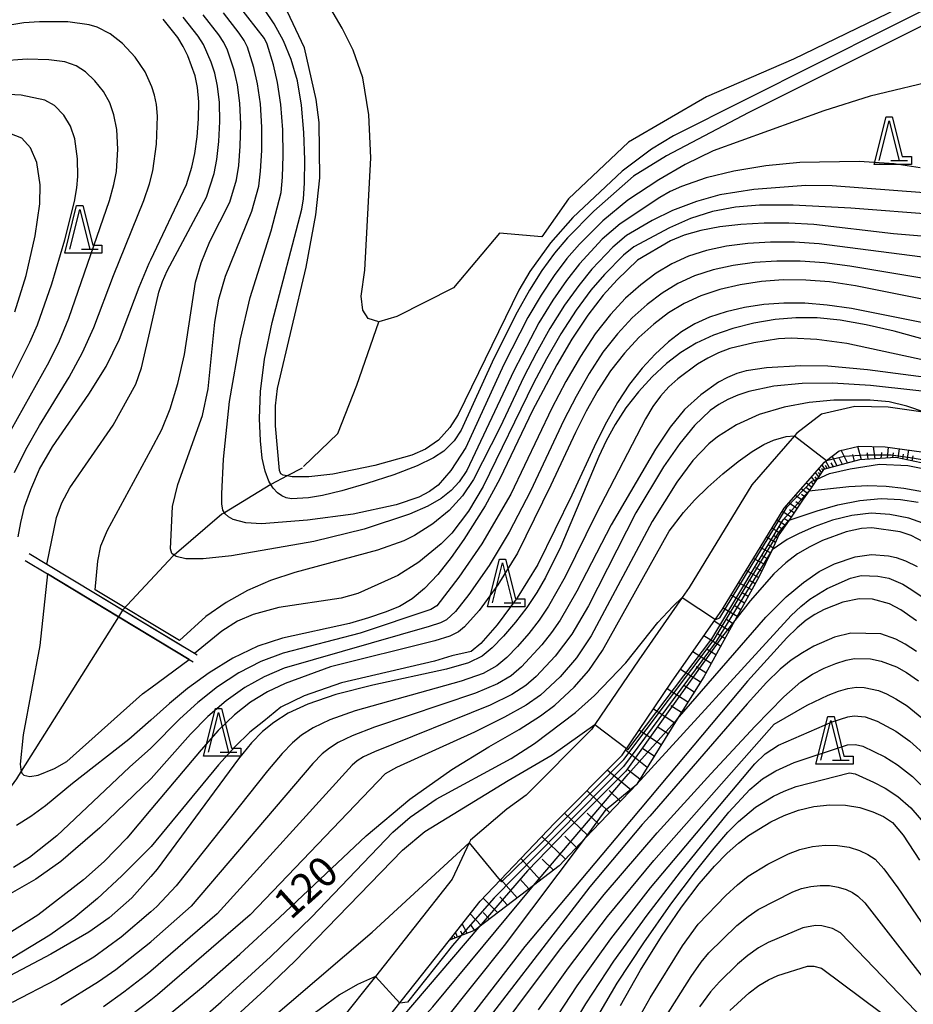
# Model space of a CAD drawing. Extents: x -4000 to -2000, y 97500 to 99000.
# Drawn here: x -3737 to -3625, y 98509 to 98633 of the extents above; entities that cross this region are included whole.
import ezdxf

# ---------------------------------------------------------------- set-up
doc = ezdxf.new("R2010")
doc.units = 0
for name, color, linetype in [('2101000', 7, 'Continuous'), ('5102000', 4, 'Continuous'), ('5102001', 4, 'Continuous'), ('5105000', 4, 'Continuous'), ('6101110', 6, 'Continuous'), ('6101121', 250, 'Continuous'), ('6101990', 6, 'Continuous'), ('6110000', 1, 'Continuous'), ('6332000', 3, 'Continuous'), ('7101000', 4, 'Continuous'), ('7101001', 250, 'Continuous'), ('7102000', 6, 'Continuous'), ('7102001', 250, 'Continuous'), ('CLIP_BOX', 4, 'Continuous')]:
    doc.layers.add(name, color=color, linetype=linetype)
doc.styles.add('Dm_Anotation', font='romans.shx', dxfattribs={"bigfont": 'PSCDM.shx'})

# ---------------------------------------------------------------- blocks, each defined once
blk = doc.blocks.new('633200')
at = {"layer": '6332000'}
for points in [[(-0.5, -1), (0, 1), (0.5, -1)], [(0.08, -1), (0.92, -1)]]:
    blk.add_lwpolyline(points, dxfattribs=at)
at = {"layer": 'CLIP_BOX'}
blk.add_lwpolyline([(-0.156, 1.2), (0.156, 1.2), (0.656, -0.8), (1.12, -0.8), (1.12, -1.2), (-0.756, -1.2)], close=True, dxfattribs=at)

msp = doc.modelspace()

# ---------------------------------------------------------------- linework, layer by layer
at = {"layer": '2101000', "flags": 128}
for points in [[(-3623.19, 98583.84), (-3627.87, 98584.5), (-3632.09, 98584.59), (-3636.26, 98583.63), (-3639.37, 98581.22), (-3639.67, 98580.88), (-3645.03, 98574.73), (-3652.93, 98561.78), (-3653.81, 98560.52), (-3659.28, 98552.7), (-3664.8, 98544.57), (-3665.25, 98543.91), (-3673.45, 98535.64), (-3675.9, 98533.9), (-3680.46, 98530.01), (-3680.63, 98529.65), (-3682.79, 98525.1), (-3692.46, 98512.84), (-3696.91, 98507.21), (-3708.55, 98494.97), (-3719.33, 98483.63), (-3726.59, 98475.86), (-3742.6, 98458.7)], [(-3738.83, 98456.15), (-3721.92, 98474.27), (-3716.06, 98480.55), (-3704.94, 98492.23), (-3693.51, 98504.25), (-3683.13, 98517.41), (-3679.26, 98522.31), (-3669.9, 98532.12), (-3661.38, 98540.71), (-3655.16, 98549.86), (-3648.74, 98559.05), (-3640.98, 98571.76), (-3635.92, 98577.56), (-3635.65, 98577.77), (-3634.06, 98579), (-3631.57, 98579.58), (-3628.27, 98579.51), (-3620.04, 98578.35)]]:
    msp.add_lwpolyline(points, dxfattribs=at)
at = {"layer": '5102000', "flags": 128}
for points in [[(-3701.51, 98577.04), (-3697.2, 98581.17), (-3694.81, 98587.25), (-3692.01, 98595.24)], [(-3701.67, 98576.82), (-3703.55, 98575.84), (-3705.61, 98574.77), (-3705.64, 98574.75), (-3711.47, 98571.2), (-3711.77, 98571.02), (-3717.8, 98565.87), (-3717.91, 98565.77), (-3724.28, 98558.95)], [(-3724.82, 98558.11), (-3737.05, 98538.67), (-3737.64, 98537.73), (-3743.36, 98529.92), (-3747.43, 98524.35), (-3751.22, 98519.18), (-3752.55, 98517.36), (-3757.08, 98513.04), (-3757.59, 98512.55), (-3761.88, 98509.42), (-3763.29, 98508.39), (-3764.33, 98507.91), (-3768.55, 98505.98), (-3768.71, 98505.94), (-3772.72, 98504.88), (-3773.39, 98504.77), (-3775.19, 98504.89)]]:
    msp.add_lwpolyline(points, dxfattribs=at)
at = {"layer": '5102001', "flags": 128}
msp.add_lwpolyline([(-3724.28, 98558.95), (-3724.82, 98558.11)], dxfattribs=at)
at = {"layer": '5105000', "flags": 128}
for points in [[(-3626.18, 98710.47), (-3625.06, 98709.04), (-3622.52, 98701.38), (-3602.59, 98659.29), (-3602.4, 98656.71), (-3609.98, 98645.27), (-3614.33, 98641.55), (-3621.23, 98637.3), (-3639.82, 98628.31), (-3650.76, 98623.57), (-3660.57, 98617.87), (-3668.15, 98610.7), (-3671.51, 98605.95)], [(-3671.51, 98605.95), (-3676.81, 98606.38), (-3682.63, 98599.53), (-3689.77, 98595.92), (-3692.01, 98595.24), (-3693.35, 98595.66), (-3694.04, 98596.71), (-3694.23, 98598.48), (-3693.77, 98601.74), (-3693.03, 98615.86), (-3693.29, 98621.27), (-3694.04, 98625.96), (-3695.24, 98629.44), (-3696.64, 98632.21), (-3698.92, 98636.1), (-3701.55, 98639.06), (-3710.36, 98645.18), (-3713.62, 98646.72), (-3718.75, 98647.82), (-3724.76, 98647.87)]]:
    msp.add_lwpolyline(points, dxfattribs=at)
at = {"layer": '6101110', "flags": 128}
msp.add_lwpolyline([(-3619.73, 98576.64), (-3626.93, 98578.16), (-3631.48, 98577.87), (-3636.02, 98576.65), (-3637.85, 98573.97), (-3638.58, 98572.91), (-3640.36, 98570.29), (-3641.63, 98568.41), (-3642.51, 98566.55), (-3644.13, 98563.16), (-3647.19, 98557.64), (-3651.11, 98550.56), (-3654.44, 98545.21), (-3659.55, 98537.02), (-3665.98, 98530.28), (-3669.31, 98526.78), (-3672.56, 98524.28), (-3679.41, 98519.02), (-3679.89, 98518.65), (-3683.13, 98517.41)], dxfattribs=at)
at = {"layer": '6101121', "flags": 128}
msp.add_lwpolyline([(-3683.13, 98517.41), (-3679.26, 98522.31), (-3669.9, 98532.12), (-3661.38, 98540.71), (-3655.16, 98549.86), (-3648.74, 98559.05), (-3640.98, 98571.76), (-3635.92, 98577.56), (-3635.65, 98577.77), (-3634.06, 98579), (-3631.57, 98579.58), (-3628.27, 98579.51), (-3620.04, 98578.35), (-3609.53, 98576.45), (-3602.33, 98574.7), (-3594.44, 98575.68), (-3593.93, 98576)], dxfattribs=at)
at = {"layer": '6101990', "flags": 128}
for points in [[(-3631.25, 98577.88), (-3631.71, 98579.55)], [(-3629.53, 98577.99), (-3629.73, 98579.54)], [(-3627.97, 98578.09), (-3627.82, 98579.45)], [(-3634.31, 98577.11), (-3634.94, 98578.32)], [(-3632.99, 98577.47), (-3633.8, 98579.06)], [(-3632.12, 98577.7), (-3632.35, 98578.52)], [(-3630.39, 98577.94), (-3630.49, 98578.75)], [(-3628.75, 98578.04), (-3628.66, 98578.78)], [(-3627.29, 98578.14), (-3627.22, 98578.74)], [(-3626.62, 98578.09), (-3626.45, 98579.25)], [(-3626.05, 98577.97), (-3625.96, 98578.57)], [(-3625.47, 98577.85), (-3625.29, 98579.09)], [(-3624.86, 98577.72), (-3624.75, 98578.36)], [(-3635.87, 98576.69), (-3636.2, 98577.23)], [(-3635.56, 98576.77), (-3635.77, 98577.13)], [(-3635.25, 98576.86), (-3635.73, 98577.71)], [(-3634.78, 98576.98), (-3635.05, 98577.5)], [(-3633.65, 98577.29), (-3634.02, 98578.02)], [(-3637.06, 98575.13), (-3637.54, 98575.71)], [(-3636.85, 98575.44), (-3637.07, 98575.71)], [(-3636.64, 98575.75), (-3637.05, 98576.27)], [(-3636.45, 98576.02), (-3636.64, 98576.27)], [(-3636.26, 98576.29), (-3636.6, 98576.78)], [(-3636.1, 98576.54), (-3636.25, 98576.77)], [(-3637.54, 98574.44), (-3638.2, 98574.95)], [(-3637.3, 98574.78), (-3637.55, 98575.09)], [(-3638.68, 98572.76), (-3639.57, 98573.38)], [(-3638.07, 98573.65), (-3638.82, 98574.23)], [(-3638.38, 98573.21), (-3638.78, 98573.52)], [(-3637.8, 98574.04), (-3638.16, 98574.32)], [(-3639.37, 98571.74), (-3640.38, 98572.45)], [(-3639.03, 98572.25), (-3639.5, 98572.58)], [(-3640.11, 98570.65), (-3641.22, 98571.36)], [(-3639.74, 98571.2), (-3640.3, 98571.55)], [(-3640.82, 98569.61), (-3641.88, 98570.29)], [(-3641.16, 98569.11), (-3641.67, 98569.44)], [(-3640.47, 98570.13), (-3641.01, 98570.48)], [(-3641.49, 98568.61), (-3642.5, 98569.26)], [(-3641.8, 98568.04), (-3642.33, 98568.36)], [(-3642.08, 98567.46), (-3643.2, 98568.13)], [(-3642.4, 98566.8), (-3642.99, 98567.16)], [(-3642.71, 98566.14), (-3643.99, 98566.84)], [(-3643.06, 98565.41), (-3643.73, 98565.78)], [(-3643.41, 98564.68), (-3644.83, 98565.45)], [(-3644.19, 98563.06), (-3645.77, 98563.92)], [(-3643.79, 98563.87), (-3644.55, 98564.28)], [(-3645.06, 98561.48), (-3646.69, 98562.4)], [(-3644.62, 98562.27), (-3645.42, 98562.72)], [(-3645.97, 98559.84), (-3647.65, 98560.83)], [(-3645.51, 98560.66), (-3646.34, 98561.15)], [(-3646.44, 98558.99), (-3647.29, 98559.52)], [(-3646.91, 98558.13), (-3648.64, 98559.21)], [(-3647.9, 98556.35), (-3649.8, 98557.54)], [(-3647.41, 98557.24), (-3648.31, 98557.81)], [(-3648.44, 98555.38), (-3649.44, 98556)], [(-3648.98, 98554.4), (-3651.08, 98555.71)], [(-3650.18, 98552.24), (-3652.49, 98553.68)], [(-3649.58, 98553.32), (-3650.68, 98554.01)], [(-3651.53, 98549.88), (-3654.04, 98551.46)], [(-3650.84, 98551.05), (-3652.05, 98551.81)], [(-3653.1, 98547.36), (-3655.71, 98549.06)], [(-3652.32, 98548.62), (-3653.6, 98549.44)], [(-3654.75, 98544.73), (-3657.45, 98546.49)], [(-3653.92, 98546.05), (-3655.25, 98546.91)], [(-3656.45, 98541.99), (-3659.27, 98543.82)], [(-3655.6, 98543.36), (-3656.98, 98544.26)], [(-3658.23, 98539.14), (-3660.97, 98541.31)], [(-3657.34, 98540.56), (-3658.78, 98541.5)], [(-3660.24, 98536.3), (-3663.25, 98538.82)], [(-3659.15, 98537.65), (-3660.63, 98538.82)], [(-3662.95, 98533.45), (-3665.82, 98536.24)], [(-3661.6, 98534.87), (-3663.02, 98536.25)], [(-3665.71, 98530.56), (-3668.66, 98533.37)], [(-3664.33, 98532), (-3665.78, 98533.41)], [(-3668.52, 98527.61), (-3671.5, 98530.44)], [(-3667.12, 98529.08), (-3668.6, 98530.5)], [(-3671.67, 98524.97), (-3674.12, 98527.7)], [(-3670.04, 98526.22), (-3671.45, 98527.62)], [(-3674.58, 98522.73), (-3676.66, 98525.04)], [(-3673.12, 98523.85), (-3674.25, 98525.11)], [(-3677.04, 98520.84), (-3678.88, 98522.71)], [(-3675.81, 98521.79), (-3676.77, 98522.85)], [(-3679.12, 98519.24), (-3680.52, 98520.72)], [(-3678.08, 98520.04), (-3678.9, 98520.88)], [(-3680.88, 98518.27), (-3681.52, 98519.45)], [(-3679.93, 98518.64), (-3680.47, 98519.37)], [(-3682.72, 98517.57), (-3682.82, 98517.81)], [(-3682.43, 98517.68), (-3682.51, 98517.89)], [(-3682.13, 98517.79), (-3682.36, 98518.39)], [(-3681.5, 98518.03), (-3681.69, 98518.52)]]:
    msp.add_lwpolyline(points, dxfattribs=at)
at = {"layer": '6110000', "flags": 128}
for points in [[(-3714.88, 98553.29), (-3715.22, 98553.49), (-3717.61, 98554.93), (-3724.28, 98558.95), (-3727.7, 98561.01), (-3733.81, 98564.69), (-3736.05, 98566.04)], [(-3736.57, 98565.19), (-3733.76, 98563.5), (-3724.82, 98558.11), (-3715.91, 98552.74), (-3715.39, 98552.43)]]:
    msp.add_lwpolyline(points, dxfattribs=at)
at = {"layer": '7101000', "flags": 128}
for points in [[(-3615.02, 98636.8), (-3645.51, 98621.56), (-3655.79, 98616.11), (-3659.93, 98613.59), (-3664.96, 98609.16), (-3668.26, 98605.81), (-3669.9, 98603.86), (-3671.49, 98601.68), (-3673.05, 98599.22), (-3674.62, 98596.45), (-3677.52, 98590.63), (-3681.65, 98581.59), (-3682.54, 98580.26), (-3683.84, 98578.97), (-3685.14, 98578.12), (-3687.2, 98577.11), (-3690.15, 98575.98), (-3693.51, 98574.87), (-3696.66, 98573.95), (-3699.11, 98573.37), (-3700.89, 98573.06), (-3703.03, 98572.96), (-3703.68, 98573.07), (-3704.23, 98573.32), (-3704.79, 98573.71), (-3705.34, 98574.31), (-3705.61, 98574.77), (-3705.86, 98575.19), (-3706.32, 98576.42), (-3706.69, 98578.08), (-3706.94, 98580.27), (-3707.06, 98583.05), (-3706.91, 98586.46), (-3706.4, 98590.52), (-3705.46, 98595.13), (-3701.71, 98609.4), (-3701.5, 98610.7), (-3701.37, 98612.7), (-3701.34, 98615.61), (-3701.46, 98619.06), (-3701.76, 98622.52), (-3702.28, 98625.58), (-3703.04, 98628.24), (-3704.03, 98630.6), (-3705.22, 98632.74), (-3706.42, 98634.53)], [(-3737.44, 98568.19), (-3737.12, 98569.97), (-3736.62, 98571.93), (-3735.86, 98574.15), (-3734.73, 98576.67), (-3733.1, 98579.52), (-3728.53, 98586.11), (-3726.34, 98589.6), (-3724.67, 98593.05), (-3722.19, 98599.6), (-3720.95, 98602.61), (-3720.75, 98603.03), (-3716.25, 98612.54), (-3715.56, 98614.71), (-3715.19, 98616.43), (-3714.89, 98618.53), (-3714.71, 98620.8), (-3714.68, 98622.93), (-3714.85, 98624.72), (-3715.16, 98626.21), (-3716.06, 98628.71), (-3716.64, 98629.88), (-3717.35, 98631.04), (-3719.19, 98633.33)], [(-3619.21, 98605.62), (-3627.22, 98606.33), (-3637.23, 98607.48), (-3640.39, 98607.64), (-3643.48, 98607.65), (-3646.42, 98607.49), (-3649.1, 98607.19), (-3651.49, 98606.74), (-3653.56, 98606.15), (-3655.29, 98605.44), (-3659.43, 98603), (-3662.02, 98600.52), (-3663.77, 98598.58), (-3665.72, 98596.07), (-3667.71, 98593.05), (-3669.61, 98589.83), (-3672.65, 98584.09), (-3676.78, 98575.47), (-3678.65, 98572.07), (-3681.32, 98567.85), (-3682.92, 98565.59), (-3684.6, 98563.45), (-3686.25, 98561.66), (-3687.82, 98560.35), (-3689.43, 98559.42), (-3691.21, 98558.68), (-3693.31, 98557.96), (-3695.7, 98557.27), (-3704.17, 98555.42), (-3707.27, 98554.41), (-3710.4, 98552.9), (-3713.4, 98551.06), (-3716.11, 98549.1), (-3718.38, 98547.21), (-3720.75, 98545.1), (-3723.48, 98542.67), (-3730.6, 98537.11), (-3734.01, 98534.31), (-3735.83, 98532.97), (-3737.66, 98531.82)], [(-3620.11, 98592.15), (-3627.11, 98594.06), (-3630.64, 98594.85), (-3633.92, 98595.43), (-3636.84, 98595.72), (-3639.52, 98595.75), (-3642.13, 98595.52), (-3644.8, 98595.05), (-3647.44, 98594.38), (-3649.89, 98593.55), (-3652.04, 98592.56), (-3653.97, 98591.39), (-3655.79, 98589.98), (-3657.6, 98588.3), (-3659.34, 98586.42), (-3660.91, 98584.39), (-3662.25, 98582.31), (-3663.38, 98580.24), (-3664.32, 98578.28), (-3669.12, 98566.94), (-3671.02, 98563.04), (-3672.12, 98561.17), (-3673.39, 98559.29), (-3674.83, 98557.42), (-3676.34, 98555.66), (-3677.74, 98554.21), (-3679.01, 98553.15), (-3680.71, 98552.32), (-3683.5, 98551.52), (-3692.78, 98549.48), (-3697.45, 98548.31), (-3700.97, 98547.13), (-3703.45, 98545.96), (-3705.24, 98544.82), (-3706.66, 98543.66), (-3708.04, 98542.24), (-3709.68, 98540.23), (-3719.92, 98526.35), (-3720.75, 98525.41), (-3723.12, 98522.74), (-3725.97, 98520.21), (-3728.52, 98518.4), (-3733.34, 98515.63), (-3745.21, 98509.4)], [(-3718.37, 98508.11), (-3714.15, 98511.59), (-3709.53, 98515.64), (-3704.52, 98520.25), (-3693.61, 98530.52), (-3688.1, 98535.17), (-3682.84, 98538.89), (-3678.15, 98541.75), (-3674.36, 98543.94), (-3671.67, 98545.64), (-3669.84, 98547), (-3667.42, 98549.24), (-3665.57, 98551.35), (-3663.85, 98553.88), (-3655.47, 98568.89), (-3653.64, 98571.24), (-3652.25, 98572.77), (-3650.58, 98574.43), (-3648.7, 98576.1), (-3646.78, 98577.65), (-3645, 98578.92), (-3643.52, 98579.79), (-3642.34, 98580.33), (-3640.73, 98580.79), (-3639.66, 98580.88)], [(-3623.37, 98567.5), (-3624.97, 98568.32), (-3626.36, 98568.81), (-3629.93, 98569.31), (-3631.23, 98569.24), (-3633.15, 98568.81), (-3636.13, 98567.71), (-3637.75, 98566.93), (-3639.29, 98566.03), (-3640.77, 98564.92), (-3642.28, 98563.53), (-3645.26, 98560.1), (-3647.18, 98557.65)], [(-3679.9, 98501.98), (-3669.27, 98516.16), (-3663.64, 98523.16), (-3656.96, 98530.9), (-3650.22, 98538.36), (-3644.61, 98544.36), (-3641, 98548.05), (-3638.89, 98549.93), (-3637.43, 98550.89), (-3635.96, 98551.62), (-3634.47, 98552.23), (-3633.15, 98552.65), (-3632.13, 98552.86), (-3630.12, 98552.82), (-3628.78, 98552.54), (-3626.82, 98551.79), (-3625.57, 98551.1), (-3624.07, 98550.06)], [(-3661.6, 98509.19), (-3659.09, 98513.62), (-3656.44, 98517.86), (-3653.91, 98521.56), (-3651.68, 98524.49), (-3649.77, 98526.7), (-3648.14, 98528.36), (-3646.74, 98529.61), (-3645.45, 98530.59), (-3642.64, 98532.3), (-3640.99, 98533.09), (-3639.18, 98533.75), (-3637.23, 98534.22), (-3635.23, 98534.45), (-3633.27, 98534.41), (-3631.44, 98534.09), (-3629.82, 98533.57), (-3628.47, 98532.96), (-3627.35, 98532.2), (-3626.01, 98530.64), (-3623.93, 98527.47)], [(-3679.41, 98519.02), (-3697.36, 98498.07), (-3699.49, 98495.77), (-3700.81, 98494.56), (-3702.75, 98493.34), (-3704.93, 98492.24), (-3704.95, 98492.23)]]:
    msp.add_lwpolyline(points, dxfattribs=at)
at = {"layer": '7101001', "flags": 128}
for points in [[(-3639.66, 98580.88), (-3635.65, 98577.77), (-3633.42, 98578.34), (-3630.68, 98578.49), (-3627.5, 98578.49), (-3624.83, 98578.13), (-3621.21, 98577.48), (-3613.99, 98575.38), (-3603.23, 98571.92), (-3600.07, 98570.73)], [(-3647.18, 98557.65), (-3648.87, 98555.49), (-3656, 98545.56), (-3660.92, 98538.68), (-3668.39, 98531.22), (-3673.3, 98526.11), (-3679.41, 98519.02)]]:
    msp.add_lwpolyline(points, dxfattribs=at)
at = {"layer": '7102000', "flags": 128}
for points in [[(-3618.83, 98636.8), (-3654.9, 98618.66), (-3657.68, 98616.97), (-3661.38, 98614.21), (-3667.61, 98608.37), (-3670.42, 98605.16), (-3673.02, 98601.55), (-3674.38, 98599.24), (-3682.01, 98583.58), (-3683.06, 98581.93), (-3684.52, 98580.34), (-3686.13, 98579.21), (-3687.88, 98578.44), (-3692.52, 98577.14), (-3697.83, 98576.04), (-3700.83, 98575.73), (-3702.93, 98575.73), (-3703.55, 98575.84), (-3704.07, 98575.93), (-3704.35, 98576.11), (-3704.53, 98576.53), (-3705.05, 98582.16), (-3705.04, 98584.66), (-3704.76, 98586.84), (-3701.17, 98602.1), (-3699.96, 98608.69), (-3699.45, 98613.34), (-3699.52, 98620.31), (-3699.9, 98623.24), (-3701.36, 98629.72), (-3703.91, 98635.04)], [(-3621.02, 98625.81), (-3630.13, 98623.63), (-3636, 98621.81), (-3649.92, 98616.74), (-3653.43, 98615.04), (-3656.75, 98613.12), (-3660.65, 98610.55), (-3663.81, 98607.95), (-3666.75, 98605.02), (-3668.33, 98603.19), (-3669.94, 98601.06), (-3671.59, 98598.59), (-3673.24, 98595.77), (-3676.27, 98589.85), (-3681.07, 98579.42), (-3682.97, 98576.52), (-3684.53, 98574.68), (-3685.62, 98573.86), (-3687, 98573.15), (-3689.85, 98572.19), (-3695.25, 98571.02), (-3701, 98570.25), (-3706.8, 98569.8), (-3708.77, 98569.93), (-3710.35, 98570.34), (-3710.95, 98570.67), (-3711.39, 98571.05), (-3711.47, 98571.2), (-3711.66, 98571.54), (-3711.79, 98572.31), (-3711.79, 98573.6), (-3711.56, 98577.95), (-3710.82, 98585.19), (-3709.45, 98593.11), (-3708.22, 98598.3), (-3705.57, 98606.7), (-3704.31, 98611.51), (-3704.13, 98613.44), (-3704.05, 98616.19), (-3704.11, 98619.4), (-3704.35, 98622.6), (-3704.78, 98625.38), (-3705.29, 98627.6), (-3706.08, 98630.18), (-3706.43, 98630.88), (-3710.6, 98636.32)], [(-3623.87, 98614.6), (-3627.12, 98615.13), (-3631.52, 98615.4), (-3638.99, 98615.3), (-3643.3, 98614.85), (-3647.32, 98614.2), (-3650.81, 98613.37), (-3653.92, 98612.28), (-3655.33, 98611.62), (-3656.63, 98610.89), (-3661.64, 98607.58), (-3663.88, 98605.62), (-3666.75, 98602.52), (-3668.4, 98600.44), (-3670.12, 98597.96), (-3671.86, 98595.09), (-3675.03, 98589.08), (-3680.94, 98576.52), (-3681.91, 98575.08), (-3682.92, 98573.99), (-3684.16, 98572.99), (-3685.83, 98572.04), (-3688.17, 98571.04), (-3693.86, 98569.14), (-3700.21, 98567.59), (-3710.57, 98565.77), (-3714.14, 98565.4), (-3716.32, 98565.42), (-3717.52, 98565.68), (-3717.8, 98565.87), (-3718.08, 98566.06), (-3718.26, 98566.67), (-3717.99, 98572), (-3717.31, 98574.78), (-3714.23, 98583.45), (-3713.52, 98586.79), (-3712.68, 98595.19), (-3712.18, 98598.07), (-3711.31, 98601), (-3708.02, 98609.16), (-3707.12, 98612.31), (-3706.9, 98614.19), (-3706.76, 98616.78), (-3706.76, 98619.75), (-3706.93, 98622.68), (-3707.29, 98625.21), (-3707.76, 98627.25), (-3708.57, 98629.81), (-3708.98, 98630.63), (-3709.59, 98631.55), (-3711.58, 98634.12)], [(-3737.9, 98576.29), (-3736.45, 98579.15), (-3734.74, 98582.19), (-3731.03, 98588.29), (-3729.34, 98591.37), (-3727.92, 98594.51), (-3725.42, 98601.07), (-3721.62, 98610.5), (-3720.9, 98612.59), (-3720.49, 98614.24), (-3720.03, 98617.59), (-3719.88, 98621.14), (-3720.01, 98622.57), (-3720.27, 98623.76), (-3720.6, 98624.8), (-3721.45, 98626.7), (-3722.72, 98628.56), (-3724.29, 98630.26), (-3725.84, 98631.5), (-3727.5, 98632.33), (-3728.49, 98632.61), (-3731.2, 98632.98), (-3734.76, 98633.01), (-3736.72, 98632.85), (-3738.98, 98632.5)], [(-3733.81, 98564.69), (-3732.59, 98570.6), (-3731.95, 98572.45), (-3730.91, 98574.34), (-3725.47, 98582.22), (-3722.62, 98587.37), (-3721.9, 98589.44), (-3720.75, 98594.52), (-3719.74, 98598.98), (-3719.28, 98600.3), (-3718.68, 98601.66), (-3713.72, 98610.94), (-3712.75, 98613.91), (-3712.43, 98615.68), (-3712.18, 98617.95), (-3712.06, 98620.45), (-3712.1, 98622.85), (-3712.33, 98624.88), (-3712.69, 98626.55), (-3713.12, 98627.93), (-3714.09, 98630.13), (-3714.77, 98631.21), (-3716.67, 98633.6)], [(-3727.74, 98561.49), (-3727.4, 98565.1), (-3727.04, 98567.02), (-3726.2, 98569), (-3720.75, 98579.1), (-3719.35, 98581.7), (-3718.3, 98584.28), (-3717.33, 98587.46), (-3716.5, 98591.11), (-3715.1, 98600.23), (-3714.38, 98602.66), (-3713.29, 98605.33), (-3710.79, 98610.29), (-3709.94, 98613.11), (-3709.66, 98614.93), (-3709.47, 98617.36), (-3709.41, 98620.1), (-3709.51, 98622.77), (-3709.81, 98625.05), (-3710.22, 98626.9), (-3711.07, 98629.45), (-3711.53, 98630.38), (-3712.18, 98631.38), (-3714.13, 98633.86)], [(-3738.3, 98581.63), (-3733.53, 98590.2), (-3732.22, 98592.83), (-3731.05, 98595.68), (-3725.94, 98610.51), (-3725.39, 98612.54), (-3725.07, 98614.17), (-3724.87, 98616.97), (-3725, 98619.44), (-3725.37, 98621.31), (-3725.91, 98622.82), (-3726.69, 98624.21), (-3727.79, 98625.58), (-3728.97, 98626.7), (-3730.15, 98627.46), (-3731.54, 98627.95), (-3733.58, 98628.23), (-3736.31, 98628.29), (-3739.81, 98628.03)], [(-3744.54, 98575.65), (-3735.96, 98592.68), (-3735.01, 98594.87), (-3733.21, 98600), (-3731.55, 98605.55), (-3730.34, 98610.36), (-3730.05, 98612.12), (-3729.94, 98613.52), (-3729.98, 98615.77), (-3730.32, 98618.27), (-3730.84, 98619.87), (-3731.7, 98621.26), (-3732.88, 98622.45), (-3734.09, 98623.15), (-3737.05, 98623.78), (-3739.5, 98623.9)], [(-3737.84, 98596.51), (-3736.43, 98601.07), (-3735.29, 98606.06), (-3734.71, 98610.1), (-3734.66, 98612.48), (-3735.09, 98615.28), (-3735.88, 98617.15), (-3736.98, 98618.35), (-3740.05, 98619.54)], [(-3612.32, 98610.64), (-3634.92, 98612.37), (-3638.27, 98612.38), (-3644.79, 98611.9), (-3649.09, 98611.2), (-3652.01, 98610.38), (-3655.04, 98609.24), (-3657.61, 98608.01), (-3660.84, 98606.09), (-3662.54, 98604.62), (-3665.18, 98601.85), (-3666.85, 98599.82), (-3668.65, 98597.33), (-3670.48, 98594.41), (-3672.22, 98591.31), (-3673.78, 98588.3), (-3676.75, 98581.98), (-3680.11, 98575.37), (-3681.49, 98573.33), (-3683.16, 98571.49), (-3685.2, 98569.8), (-3687.54, 98568.33), (-3688.89, 98567.67), (-3692.17, 98566.5), (-3702.58, 98563.69), (-3705.65, 98562.69), (-3708.55, 98561.4), (-3711.26, 98559.89), (-3713.8, 98558.16), (-3717.11, 98555.14)], [(-3610.85, 98607.88), (-3632.6, 98609.55), (-3639.85, 98609.9), (-3644.1, 98609.91), (-3647.1, 98609.66), (-3650.01, 98609.14), (-3652.77, 98608.26), (-3655.43, 98607.08), (-3659.92, 98604.66), (-3661.2, 98603.63), (-3663.6, 98601.18), (-3665.31, 98599.2), (-3667.19, 98596.7), (-3669.09, 98593.73), (-3670.91, 98590.57), (-3672.53, 98587.52), (-3678.87, 98574.51), (-3680.73, 98571.42), (-3682.83, 98568.62), (-3684.16, 98567.3), (-3686.99, 98565), (-3689.62, 98563.29), (-3694.65, 98561.02), (-3696.75, 98560.47), (-3704.63, 98559.27), (-3707.85, 98558.38), (-3709.82, 98557.54), (-3711.8, 98556.31), (-3715.22, 98553.49)], [(-3613.5, 98602.07), (-3636.57, 98605.07), (-3639.68, 98605.26), (-3642.69, 98605.27), (-3645.56, 98605.1), (-3648.25, 98604.76), (-3650.74, 98604.23), (-3653.03, 98603.5), (-3655.13, 98602.55), (-3657.1, 98601.36), (-3659.02, 98599.91), (-3660.94, 98598.2), (-3662.85, 98596.16), (-3664.76, 98593.73), (-3666.63, 98590.88), (-3668.46, 98587.71), (-3670.22, 98584.36), (-3675.39, 98573.56), (-3679.07, 98567.27), (-3681.93, 98563.08), (-3684.7, 98559.49), (-3685.46, 98559.03), (-3694.38, 98556.06), (-3704.05, 98553.53), (-3706.86, 98552.49), (-3709.65, 98551.06), (-3712.33, 98549.29), (-3714.82, 98547.32), (-3717.06, 98545.27), (-3720.7, 98541.61), (-3720.75, 98541.56), (-3723.4, 98539.17), (-3732.56, 98530.53), (-3735.99, 98527.79), (-3738.03, 98526.54)], [(-3612.81, 98598.93), (-3632.7, 98602.24), (-3635.91, 98602.66), (-3638.97, 98602.87), (-3641.9, 98602.89), (-3644.7, 98602.7), (-3647.39, 98602.33), (-3649.92, 98601.77), (-3652.25, 98601.01), (-3654.36, 98600.05), (-3656.32, 98598.86), (-3658.21, 98597.43), (-3660.1, 98595.73), (-3661.97, 98593.73), (-3663.8, 98591.4), (-3665.54, 98588.74), (-3667.19, 98585.84), (-3668.74, 98582.84), (-3672.93, 98573.94), (-3675.59, 98568.78), (-3678.14, 98564.58), (-3680.68, 98560.93), (-3682.38, 98558.78), (-3683.49, 98557.74), (-3684.27, 98557.36), (-3685.69, 98556.89), (-3703.93, 98551.63), (-3706.46, 98550.57), (-3708.9, 98549.21), (-3711.26, 98547.53), (-3713.54, 98545.55), (-3715.73, 98543.32), (-3720.7, 98537.77), (-3720.75, 98537.72), (-3727.17, 98531.55), (-3732.05, 98527.31), (-3735.23, 98525.1), (-3742.91, 98520.7)], [(-3612.11, 98595.79), (-3632.01, 98599.78), (-3635.25, 98600.25), (-3638.26, 98600.49), (-3641.1, 98600.51), (-3643.84, 98600.31), (-3646.52, 98599.9), (-3649.09, 98599.31), (-3651.46, 98598.52), (-3653.59, 98597.55), (-3655.54, 98596.37), (-3657.41, 98594.95), (-3659.27, 98593.25), (-3661.1, 98591.29), (-3662.83, 98589.06), (-3664.44, 98586.59), (-3665.92, 98583.97), (-3667.27, 98581.32), (-3670.34, 98574.69), (-3674.55, 98566.12), (-3677.03, 98562.12), (-3679.37, 98558.92), (-3681.22, 98556.85), (-3681.99, 98556.21), (-3683.08, 98555.68), (-3684.96, 98555.1), (-3698.11, 98551.81), (-3703.81, 98549.73), (-3706.05, 98548.65), (-3708.16, 98547.36), (-3710.19, 98545.77), (-3712.25, 98543.78), (-3714.41, 98541.38), (-3720.75, 98533.83), (-3723.75, 98530.26), (-3726.6, 98527.3), (-3729.19, 98524.98), (-3734.96, 98520.54), (-3738.7, 98518.19)], [(-3612.54, 98592.91), (-3632.51, 98596.91), (-3635.57, 98597.35), (-3638.39, 98597.58), (-3641.01, 98597.59), (-3643.52, 98597.41), (-3645.98, 98597.04), (-3648.3, 98596.5), (-3650.4, 98595.81), (-3652.22, 98594.98), (-3653.89, 98593.96), (-3655.54, 98592.71), (-3657.22, 98591.18), (-3658.88, 98589.4), (-3660.46, 98587.37), (-3661.95, 98585.08), (-3663.35, 98582.6), (-3664.65, 98580.05), (-3667.71, 98573.43), (-3672, 98564.7), (-3674.61, 98560.49), (-3677.1, 98557.08), (-3679.19, 98554.75), (-3680.41, 98553.74), (-3682.84, 98553.19), (-3685.02, 98552.53), (-3696.72, 98549.8), (-3701.42, 98548.16), (-3704.37, 98546.74), (-3706.49, 98544.97), (-3708.27, 98543.57), (-3710.16, 98541.75), (-3712.21, 98539.47), (-3720.68, 98529.21), (-3724.4, 98525.5), (-3727.43, 98522.64), (-3730.41, 98520.19), (-3733.45, 98518.05), (-3739.33, 98514.48)], [(-3609.41, 98587.39), (-3633.1, 98592.49), (-3636.87, 98593.03), (-3640.1, 98593.19), (-3641.68, 98593.09), (-3644.79, 98592.61), (-3647.8, 98591.86), (-3649.23, 98591.33), (-3650.6, 98590.67), (-3651.91, 98589.89), (-3654.37, 98588.08), (-3655.5, 98587.05), (-3656.55, 98585.89), (-3657.51, 98584.57), (-3658.45, 98583.02), (-3664.67, 98571.08), (-3668.56, 98563.14), (-3670.65, 98559.43), (-3671.82, 98557.7), (-3673.15, 98555.99), (-3674.55, 98554.38), (-3675.9, 98553), (-3677.18, 98551.92), (-3678.9, 98550.99), (-3681.67, 98550.01), (-3695, 98546.26), (-3698.17, 98545.13), (-3700.29, 98544.13), (-3701.74, 98543.2), (-3702.91, 98542.25), (-3704.21, 98540.89), (-3706.05, 98538.7), (-3717.54, 98524.24), (-3719.98, 98521.66), (-3720.75, 98520.99), (-3724.45, 98517.79), (-3727.91, 98515.27), (-3732.71, 98512.42), (-3738.19, 98509.56)], [(-3619.59, 98587.76), (-3630.48, 98589.21), (-3635.47, 98589.66), (-3638.89, 98589.7), (-3643.22, 98589.45), (-3645.77, 98589.06), (-3646.95, 98588.71), (-3648.1, 98588.24), (-3649.23, 98587.64), (-3651.47, 98586.06), (-3653.51, 98584.18), (-3655.34, 98581.98), (-3657.18, 98579.21), (-3662.77, 98569.7), (-3667.09, 98561.32), (-3669.17, 98557.68), (-3670.26, 98556.12), (-3671.48, 98554.57), (-3674.05, 98551.79), (-3675.35, 98550.69), (-3677.09, 98549.65), (-3679.84, 98548.49), (-3692.55, 98544.21), (-3695.38, 98543.13), (-3697.13, 98542.29), (-3698.24, 98541.59), (-3699.14, 98540.84), (-3700.31, 98539.64), (-3715.67, 98521.68), (-3720.68, 98517.22), (-3720.75, 98517.16), (-3725.12, 98513.69), (-3727.3, 98512.15), (-3732.07, 98509.22)], [(-3618.32, 98585.92), (-3630.12, 98587.22), (-3634.91, 98587.51), (-3638.7, 98587.47), (-3642.26, 98587.14), (-3645.41, 98586.47), (-3646.81, 98586.01), (-3648.07, 98585.47), (-3649.22, 98584.83), (-3650.28, 98584.07), (-3652.27, 98582.18), (-3654.12, 98579.94), (-3656.16, 98577), (-3659.65, 98571.2), (-3665.62, 98559.5), (-3667.7, 98555.94), (-3669.8, 98553.14), (-3672.21, 98550.58), (-3673.51, 98549.46), (-3675.28, 98548.31), (-3678.01, 98546.97), (-3692.58, 98541.13), (-3693.97, 98540.46), (-3694.74, 98539.97), (-3695.38, 98539.44), (-3712.38, 98520.71), (-3720.75, 98513.51), (-3721.41, 98512.95), (-3724.14, 98510.85), (-3726.69, 98509.02)], [(-3623.19, 98583.84), (-3625.55, 98584.64), (-3627.76, 98585.16), (-3630.16, 98585.38), (-3634.73, 98585.36), (-3637.82, 98585.08), (-3640.97, 98584.5), (-3644.12, 98583.57), (-3646.96, 98582.29), (-3649.39, 98580.76), (-3650.46, 98579.88), (-3652.47, 98577.8), (-3654.51, 98575.07), (-3657.61, 98570.11), (-3665.28, 98555.71), (-3667.13, 98552.94), (-3669.2, 98550.53), (-3671.68, 98548.23), (-3673.48, 98546.98), (-3676.19, 98545.46), (-3679.99, 98543.6), (-3689.78, 98539.13), (-3691.24, 98538.35), (-3708.22, 98520.59), (-3719.89, 98510.53), (-3720.75, 98509.86), (-3723.16, 98508)], [(-3636.84, 98575.45), (-3635.27, 98576.16), (-3632.65, 98576.75), (-3628.96, 98577.3), (-3625.39, 98577.17), (-3616.44, 98575.35)], [(-3637.85, 98573.97), (-3632.82, 98574.52), (-3630.45, 98574.62), (-3628.12, 98574.54), (-3625.89, 98574.31), (-3621.65, 98573.54)], [(-3640.36, 98570.29), (-3636.84, 98571.45), (-3634.24, 98572.18), (-3631.44, 98572.76), (-3628.78, 98572.99), (-3626.32, 98572.88), (-3624.09, 98572.52)], [(-3622.92, 98569.7), (-3625.3, 98570.52), (-3627.66, 98571), (-3630.03, 98571.13), (-3632.44, 98570.87), (-3634.89, 98570.26), (-3637.21, 98569.43), (-3639.16, 98568.57), (-3640.59, 98567.83), (-3642.51, 98566.55)], [(-3654.44, 98545.21), (-3643.29, 98558.07), (-3640.73, 98560.63), (-3638.56, 98562.44), (-3636.55, 98563.79), (-3634.64, 98564.77), (-3632.04, 98565.64), (-3629.98, 98565.93), (-3627.85, 98565.79), (-3626.86, 98565.58), (-3625.68, 98565.16), (-3624.25, 98564.45)], [(-3733.76, 98563.5), (-3734.7, 98554.48), (-3736.8, 98543.26), (-3737.17, 98539.57), (-3737.12, 98538.87), (-3737.05, 98538.67), (-3736.96, 98538.44), (-3736.71, 98538.19), (-3735.97, 98538.01), (-3734.92, 98538.17), (-3732.85, 98539), (-3731.31, 98539.88), (-3721.79, 98548.41), (-3720.75, 98549.18), (-3715.91, 98552.74)], [(-3659.55, 98537.02), (-3640.11, 98558.25), (-3638.89, 98559.4), (-3637.76, 98560.32), (-3635.58, 98561.67), (-3632.61, 98562.95), (-3631.29, 98563.31), (-3629.2, 98563.24), (-3627.81, 98562.95), (-3626.05, 98562.2), (-3624.89, 98561.52), (-3623.47, 98560.52)], [(-3744.92, 98485.31), (-3735.99, 98490.09), (-3731.88, 98492.67), (-3729.21, 98494.67), (-3720.75, 98501.92), (-3718.26, 98504.06), (-3711.88, 98509.66), (-3705.65, 98515.32), (-3700.51, 98520.3), (-3690.24, 98531), (-3688.07, 98532.87), (-3684.78, 98535.14), (-3675.34, 98540.26), (-3672.41, 98542.16), (-3667.27, 98546.06), (-3664.86, 98548.18), (-3660.9, 98552.31), (-3656.9, 98557.38), (-3654.99, 98559.42), (-3653.81, 98560.52)], [(-3624.3, 98557.59), (-3626.29, 98558.99), (-3627.73, 98559.72), (-3629.85, 98560.32), (-3631.54, 98560.36), (-3633.57, 98559.93), (-3635.94, 98559.03), (-3637.11, 98558.41), (-3638.22, 98557.67), (-3639.35, 98556.72), (-3640.65, 98555.46), (-3645.61, 98550.02), (-3661.29, 98531.29), (-3673.64, 98516.6), (-3682.22, 98505.49), (-3684.47, 98502.93), (-3688.41, 98499.09), (-3717.3, 98473.65), (-3720.75, 98470.43), (-3722.71, 98468.6), (-3741.51, 98449.54)], [(-3624.32, 98553.75), (-3625.75, 98554.67), (-3626.92, 98555.29), (-3628.79, 98555.98), (-3632.59, 98556.06), (-3634.64, 98555.54), (-3637.26, 98554.4), (-3638.68, 98553.59), (-3640.08, 98552.65), (-3641.48, 98551.51), (-3643.19, 98549.82), (-3645.64, 98547.15), (-3657.88, 98533), (-3658.86, 98531.95), (-3665.43, 98524.12), (-3681.94, 98502.72), (-3685.99, 98498.3), (-3702.19, 98484.75), (-3713.95, 98474.42), (-3720.75, 98468.66), (-3720.82, 98468.61), (-3725.5, 98464.09), (-3740.41, 98448.34)], [(-3671.92, 98508.62), (-3668.15, 98513.94), (-3663.23, 98520.37), (-3657.41, 98527.43), (-3642.23, 98544.6), (-3638.09, 98546.99), (-3635.43, 98548.26), (-3634.14, 98548.75), (-3632.94, 98549.08), (-3631.88, 98549.23), (-3630.92, 98549.21), (-3629.09, 98548.81), (-3628.09, 98548.41), (-3626.92, 98547.79), (-3625.49, 98546.88), (-3623.63, 98545.4)], [(-3736.65, 98435.81), (-3720.75, 98456.46), (-3712.39, 98467.32), (-3709.51, 98470.85), (-3706.93, 98473.64), (-3703.84, 98476.49), (-3695.28, 98483.58), (-3676.84, 98497.88), (-3675.42, 98499.16), (-3674.12, 98500.85), (-3667.06, 98511.67), (-3662.82, 98517.57), (-3657.83, 98523.98), (-3644.66, 98539.59), (-3643.36, 98540.85), (-3641.7, 98541.94), (-3634.92, 98544.9), (-3632.97, 98545.52), (-3632.18, 98545.63), (-3630.77, 98545.51), (-3629.27, 98544.99), (-3626.9, 98543.69), (-3625.17, 98542.44), (-3623.01, 98540.53)], [(-3738.66, 98484.05), (-3731.11, 98489.68), (-3724.55, 98495.11), (-3720.75, 98498.43), (-3710.41, 98507.45), (-3706.36, 98511.15), (-3702.6, 98514.78), (-3689.06, 98528.74), (-3686.24, 98531.07), (-3675.73, 98537.49), (-3670.18, 98540.74), (-3664.8, 98544.57)], [(-3672.17, 98499.1), (-3665.96, 98509.4), (-3662.42, 98514.78), (-3658.25, 98520.53), (-3654.02, 98526.01), (-3647.93, 98533.51), (-3645.32, 98536.36), (-3643.71, 98537.69), (-3642.01, 98538.72), (-3639.72, 98539.77), (-3633, 98541.97), (-3631.99, 98542.03), (-3631.06, 98541.83), (-3628.31, 98540.5), (-3626.71, 98539.49), (-3624.83, 98538.01), (-3622.72, 98535.95)], [(-3664.87, 98507.14), (-3662.01, 98511.98), (-3658.67, 98517.08), (-3655.23, 98521.93), (-3652.16, 98526.03), (-3649.8, 98529), (-3648.06, 98531), (-3646.73, 98532.36), (-3644.58, 98534.14), (-3642.32, 98535.51), (-3640.98, 98536.17), (-3639.45, 98536.76), (-3632.76, 98538.45), (-3632.04, 98538.34), (-3629.72, 98537.31), (-3628.25, 98536.53), (-3626.65, 98535.48), (-3625.03, 98534.08), (-3623.19, 98531.94)], [(-3738.83, 98456.15), (-3737.23, 98456.6), (-3736.04, 98457.37), (-3732.87, 98460.26), (-3720.75, 98472.02), (-3717.87, 98474.82), (-3690.92, 98500.05), (-3685.56, 98505.33), (-3683.82, 98507.17), (-3676.19, 98516.73), (-3665.98, 98530.28)], [(-3784.7, 98461.93), (-3783.36, 98461.96), (-3780.42, 98462.71), (-3777.11, 98463.47), (-3771.89, 98465.36), (-3767.18, 98466.58), (-3763.04, 98467.33), (-3759.39, 98468.35), (-3751.47, 98471.46), (-3748.87, 98472.84), (-3736.37, 98481.64), (-3728.21, 98488.21), (-3720.75, 98494.59), (-3692.85, 98518.42), (-3680.63, 98529.65)], [(-3660.12, 98506.13), (-3657.86, 98510.13), (-3653.77, 98516.69), (-3651.82, 98519.43), (-3648.32, 98523.02), (-3646.84, 98524.38), (-3645.5, 98525.44), (-3643.05, 98526.97), (-3640.44, 98528.29), (-3638.99, 98528.82), (-3637.43, 98529.19), (-3635.83, 98529.37), (-3634.26, 98529.34), (-3632.8, 98529.09), (-3631.51, 98528.67), (-3630.43, 98528.18), (-3629.52, 98527.59), (-3628.42, 98526.39), (-3626.68, 98523.99), (-3613.26, 98504.41)], [(-3721.92, 98474.27), (-3720.75, 98474.83), (-3720.04, 98475.17), (-3719.12, 98475.74), (-3716.59, 98477.88), (-3699.05, 98494.23), (-3692.5, 98500.96), (-3685.2, 98509.02), (-3672.56, 98524.28)], [(-3656.6, 98506.67), (-3652.69, 98512.85), (-3651.42, 98514.65), (-3650.48, 98515.8), (-3646.93, 98519.24), (-3645.53, 98520.4), (-3644.25, 98521.28), (-3639.9, 98523.49), (-3638.8, 98523.89), (-3637.64, 98524.16), (-3636.43, 98524.3), (-3635.26, 98524.28), (-3634.16, 98524.09), (-3633.19, 98523.78), (-3632.38, 98523.41), (-3631.7, 98522.96), (-3630.84, 98522.1), (-3618.9, 98506.78)], [(-3620.21, 98504.12), (-3633.87, 98518.34), (-3634.88, 98518.88), (-3636.25, 98519.21), (-3637.04, 98519.23), (-3638.62, 98518.95), (-3643.01, 98517.11), (-3644.23, 98516.42), (-3645.54, 98515.47), (-3646.85, 98514.37), (-3649.14, 98512.17), (-3650.25, 98510.88), (-3651.62, 98509.01)], [(-3681.66, 98517.97), (-3682.74, 98516.74), (-3688.4, 98509.62), (-3689.38, 98509.48)], [(-3647.8, 98508.55), (-3645.39, 98510.76), (-3644.15, 98511.69), (-3642.93, 98512.43), (-3641.76, 98512.94), (-3638.04, 98514.11), (-3637.25, 98514.15), (-3636.29, 98513.86), (-3628.7, 98508.21)], [(-3692.46, 98512.84), (-3694.7, 98511.81), (-3696.96, 98510.51), (-3700.95, 98507.6), (-3720.75, 98491.47), (-3752.63, 98465.51), (-3754.57, 98464.24), (-3756.66, 98463.2), (-3760.33, 98461.79), (-3764.72, 98460.54), (-3769.24, 98459.81), (-3774.26, 98459.12), (-3779.57, 98458.36), (-3781.84, 98458.17), (-3782.53, 98458.21)]]:
    msp.add_lwpolyline(points, dxfattribs=at)
at = {"layer": '7102001', "flags": 128}
for points in [[(-3653.81, 98560.52), (-3649.62, 98557.78), (-3649.08, 98557.96), (-3640.59, 98571.94), (-3637.49, 98575.16), (-3636.84, 98575.45)], [(-3664.8, 98544.57), (-3660.83, 98541.51), (-3660.65, 98541.37), (-3650.07, 98555.33), (-3641.12, 98570.32), (-3637.85, 98573.97)], [(-3680.63, 98529.65), (-3676.76, 98524.93), (-3676.59, 98524.73), (-3671.85, 98529.38), (-3661.15, 98540.13), (-3649.79, 98555.23), (-3645.39, 98562.58), (-3641.7, 98568.68), (-3640.36, 98570.29)], [(-3642.51, 98566.55), (-3649.53, 98554.99), (-3661.19, 98539.25), (-3677.5, 98522.72), (-3681.66, 98517.97)], [(-3715.22, 98553.49), (-3733.81, 98564.69)], [(-3715.91, 98552.74), (-3733.76, 98563.5)], [(-3717.11, 98555.14), (-3727.74, 98561.49)], [(-3672.56, 98524.28), (-3660.63, 98538.29), (-3654.44, 98545.21)], [(-3665.98, 98530.28), (-3663.39, 98533.85), (-3659.55, 98537.02)], [(-3689.38, 98509.48), (-3692.46, 98512.84)]]:
    msp.add_lwpolyline(points, dxfattribs=at)

# ---------------------------------------------------------------- block references
at = {"layer": '6332000', "xscale": 2.5, "yscale": 2.5, "zscale": 2.5}
for p in [(-3627.76, 98618.03), (-3729.68, 98606.87), (-3676.44, 98562.38), (-3712.21, 98543.58), (-3635.09, 98542.55)]:
    msp.add_blockref('633200', p, dxfattribs=at)

# ---------------------------------------------------------------- texts
at = {"layer": '7101000', "style": 'Dm_Anotation'}
msp.add_text('120', height=3.75, rotation=42, dxfattribs=at).set_placement((-3703.13, 98519.85))

doc.saveas('drawing.dxf')
